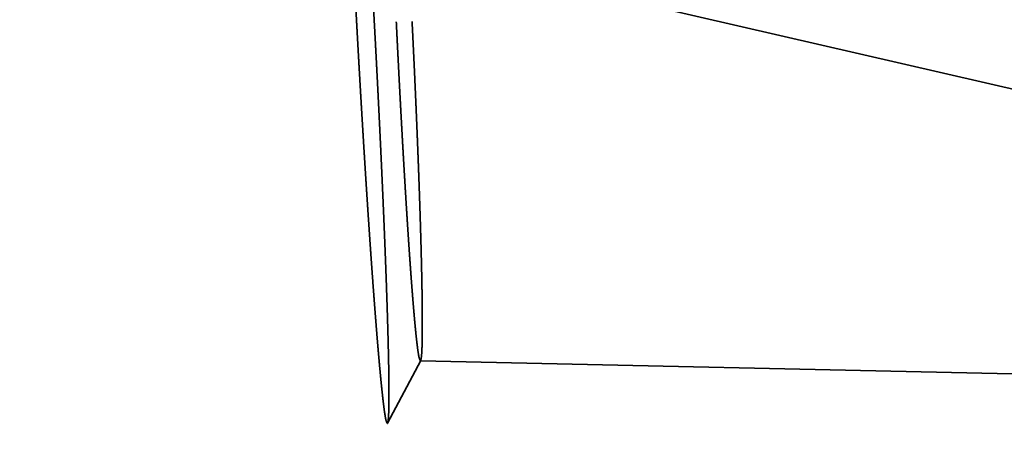
# Model space of a CAD drawing. Units: millimetres. Extents: x -94 to 134, y -59 to 79.
# Drawn here: x 78 to 81, y -1 to 0 of the extents above; entities that cross this region are included whole.
import ezdxf

# ---------------------------------------------------------------- set-up
doc = ezdxf.new("R2010")
doc.units = ezdxf.units.MM
doc.linetypes.add('DASHED2', pattern=[9.525, 6.35, -3.175])
for name, color, linetype, lineweight in [('1', 4, 'Continuous', 50), ('2', 7, 'Continuous', 25), ('3', 1, 'DASHED2', 35), ('sk2', 7, 'Continuous', 25)]:
    doc.layers.add(name, color=color, linetype=linetype, lineweight=lineweight)
doc.styles.add('simplex', font='txt.shx', dxfattribs={"height": 3.5})
doc.dimstyles.new('コピー - ISO-25', dxfattribs={"dimscale": 0, "dimtxt": 3.5, "dimasz": 3.5, "dimexe": 1.5, "dimexo": 0, "dimgap": 2.3, "dimtad": 1, "dimdec": 8, "dimdsep": 46, "dimtxsty": 'simplex', "dimcen": 0.09, "dimclrd": 256, "dimclre": 256, "dimclrt": 256, "dimadec": 0, "dimazin": 0, "dimtfac": 1, "dimtofl": 0, "dimtmove": 0, "dimatfit": 3, "dimfxl": 1, "dimtolj": 1, "dimlwd": -1, "dimlwe": -1, "dimarcsym": 0})

# ---------------------------------------------------------------- blocks, each defined once
blk = doc.blocks.new('*D58554')
at = {"layer": '2'}
for p, q in [((102.7985, 8.7169), (102.7985, 31.5)), ((103.963, -3.3706), (103.963, 31.5)), ((99.2985, 30), (54.4485, 30)), ((107.463, 30), (110.963, 30))]:
    blk.add_line(p, q, dxfattribs=at)
for points in [[(99.2985, 29.4167), (99.2985, 30.5833), (102.7985, 30)], [(107.463, 30.5833), (107.463, 29.4167), (103.963, 30)]]:
    blk.add_solid(points, dxfattribs=at)
at = {"layer": 'Defpoints', "color": 0}
for p in [(103.963, 30), (102.7985, 8.7169), (103.963, -3.3706)]:
    blk.add_point(p, dxfattribs=at)
at = {"layer": '2', "insert": (75.1235, 34.05), "char_height": 3.5, "attachment_point": 5, "line_spacing_factor": 1.071429, "style": 'simplex'}
blk.add_mtext('\\A1;1.164 [.0458"]', dxfattribs=at)
blk = doc.blocks.new('*D59565')
at = {"layer": '2'}
for p, q in [((27.111, 8.4315), (27.111, 41.5)), ((103.963, -3.3706), (103.963, 41.5)), ((30.611, 40), (100.463, 40))]:
    blk.add_line(p, q, dxfattribs=at)
for points in [[(30.611, 40.5833), (30.611, 39.4167), (27.111, 40)], [(100.463, 39.4167), (100.463, 40.5833), (103.963, 40)]]:
    blk.add_solid(points, dxfattribs=at)
at = {"layer": 'Defpoints', "color": 0}
for p in [(103.963, 40), (27.111, 8.4315), (103.963, -3.3706)]:
    blk.add_point(p, dxfattribs=at)
at = {"layer": '2', "insert": (65.537, 44.05), "char_height": 3.5, "attachment_point": 5, "line_spacing_factor": 1.071429, "style": 'simplex'}
blk.add_mtext('\\A1;76.85 [3.026"]', dxfattribs=at)
blk = doc.blocks.new('*D60576')
at = {"layer": '2'}
for p, q in [((0, 18.55), (0, 51.5)), ((103.963, -3.3706), (103.963, 51.5)), ((3.5, 50), (100.463, 50))]:
    blk.add_line(p, q, dxfattribs=at)
for points in [[(3.5, 50.5833), (3.5, 49.4167), (0, 50)], [(100.463, 49.4167), (100.463, 50.5833), (103.963, 50)]]:
    blk.add_solid(points, dxfattribs=at)
at = {"layer": 'Defpoints', "color": 0}
for p in [(103.963, 50), (0, 18.55), (103.963, -3.3706)]:
    blk.add_point(p, dxfattribs=at)
at = {"layer": '2', "insert": (51.9815, 54.05), "char_height": 3.5, "attachment_point": 5, "line_spacing_factor": 1.071429, "style": 'simplex'}
blk.add_mtext('\\A1;103.96 [4.093"]', dxfattribs=at)
blk = doc.blocks.new('*D61587')
at = {"layer": 'Defpoints', "color": 0}
for p in [(103.963, 60), (-57.15, 12.134), (103.963, -3.3706)]:
    blk.add_point(p, dxfattribs=at)
at = {"layer": 'sk2'}
for p, q in [((-57.15, 12.134), (-57.15, 61.5)), ((103.963, -3.3706), (103.963, 61.5)), ((-53.65, 60), (100.463, 60))]:
    blk.add_line(p, q, dxfattribs=at)
for points in [[(-53.65, 60.5833), (-53.65, 59.4167), (-57.15, 60)], [(100.463, 59.4167), (100.463, 60.5833), (103.963, 60)]]:
    blk.add_solid(points, dxfattribs=at)
at = {"layer": 'sk2', "insert": (23.4065, 64.05), "char_height": 3.5, "attachment_point": 5, "line_spacing_factor": 1.071429, "style": 'simplex'}
blk.add_mtext('\\A1;161.11 [6.343"]', dxfattribs=at)

msp = doc.modelspace()

# ---------------------------------------------------------------- linework, layer by layer
at = {"layer": '1'}
msp.add_open_spline([(28.42551473, 0.24763747), (28.67894702, 0.2434725), (29.18580246, 0.23407963), (29.94602954, 0.21680784), (30.70619652, 0.19635324), (31.46628571, 0.17271897), (32.22627966, 0.14590728), (32.9861609, 0.11592069), (33.74591193, 0.08276162), (34.5055153, 0.04643253), (35.26495351, 0.00693586), (36.0242091, -0.03572587), (36.78326551, -0.08155057), (37.54210907, -0.13053484), (38.3007294, -0.18267032), (39.05911819, -0.23794946), (39.81726735, -0.29636456), (40.57516863, -0.35790782), (41.33281247, -0.42257187), (42.09018816, -0.49034274), (42.84728365, -0.56120541), (43.60408643, -0.63514516), (44.36058406, -0.71214681), (45.11676437, -0.79219673), (45.87261675, -0.8752746), (46.6281323, -0.9613529), (47.38330243, -1.0504057), (48.13811863, -1.14240654), (48.89257245, -1.2373295), (49.64665603, -1.3351472), (50.40036403, -1.43581702), (51.1536914, -1.53929742), (51.90663319, -1.64554678), (52.65918459, -1.75452286), (53.41134105, -1.8661861), (54.16310152, -1.98047963), (54.91446687, -2.09734049), (55.66543805, -2.21670748), (56.41601619, -2.33851837), (57.16620248, -2.46271348), (57.91600083, -2.58922329), (58.66541969, -2.71795874), (59.4144677, -2.84883427), (60.16315372, -2.98176349), (60.9114868, -3.11666013), (61.65947694, -3.25343858), (62.40714092, -3.39198368), (63.15449682, -3.53217985), (63.90156288, -3.67391203), (64.64835761, -3.81706389), (65.39489933, -3.96152392), (66.1412124, -4.10715527), (66.88732535, -4.25380603), (67.63326649, -4.40132816), (68.37906446, -4.54957189), (69.12474749, -4.69839061), (69.87034661, -4.84762623), (70.61590016, -4.99708723), (71.3614459, -5.14658711), (72.10702184, -5.29593816), (72.85266591, -5.44495256), (73.59841508, -5.5934439), (74.3443141, -5.7411825), (75.09040741, -5.88793653), (75.8367391, -6.03347505), (76.58335344, -6.17756533), (77.3302917, -6.31998049), (78.07759918, -6.46045686), (78.82532163, -6.59871236), (79.57350276, -6.7344693), (80.32218662, -6.86744749), (81.0714132, -6.99737149), (81.82121942, -7.1239428), (82.57164039, -7.24682946), (83.322706, -7.36570506), (84.07444621, -7.48024091), (84.82688777, -7.59011045), (85.58004997, -7.69497765), (86.33394715, -7.79447202), (87.08858612, -7.88822623), (87.84397312, -7.97587157), (88.60010902, -8.05703948), (89.35697319, -8.1313577), (90.11452091, -8.1984429), (90.87268875, -8.25789592), (91.63140563, -8.30936959), (92.13755951, -8.33800453), (92.39069758, -8.35093171)], degree=3, knots=[0, 0, 0, 0, 0.7603995435, 1.5208221449, 2.2812634323, 3.0417191804, 3.8021851387, 4.5626570327, 5.3231305651, 6.0836014169, 6.8440652487, 7.6045177016, 8.3649544198, 9.1253738233, 9.8857798405, 10.6461769723, 11.4065696315, 12.1669621438, 12.9273582161, 13.6877581991, 14.4481610591, 15.2085655934, 15.9689704329, 16.7293740955, 17.4897761895, 18.2501773897, 19.010578135, 19.7709785673, 20.5313785352, 21.2917779452, 22.0521773662, 22.8125771016, 23.5729769997, 24.3333764606, 25.0937746315, 25.8541719559, 26.6145692514, 27.3749667194, 28.1353639507, 28.8957599653, 29.6561545656, 30.4165488899, 31.1769434755, 31.9373381182, 32.6977319029, 33.4581238657, 34.2185150156, 34.9789062708, 35.739297776, 36.4996889562, 37.2600787114, 38.0204672721, 38.7808556393, 39.541244226, 40.301632914, 41.0620211502, 41.8224085981, 42.5827956776, 43.3431827467, 44.1035701338, 44.8639582817, 45.6243475311, 46.384736991, 47.1451259882, 47.9055147819, 48.6659047828, 49.4262983321, 50.1866941989, 50.9470898626, 51.7074852563, 52.4678831422, 53.2282891649, 53.988703101, 54.7491171833, 55.5095277299, 56.2699363236, 57.0303501887, 57.7907741228, 58.551201699, 59.3116319711, 60.0720723518, 60.8325391408, 61.5930422611, 62.3535519334, 63.1140394743, 63.8744877171, 64.6348915365, 64.6348915365, 64.6348915365, 64.6348915365], dxfattribs=at)
at = {"layer": '3'}
for p, q in [((79.009686, 0.188676), (102.879267, -5.315282)), ((79.134442, -1.104615), (79.031796, -1.298761)), ((79.133409, -1.105544), (88.069355, -1.304634)), ((12.704324, -4.904899), (79.030845, -1.299644))]:
    msp.add_line(p, q, dxfattribs=at)
for points, knots in [([(78.89515496, 1.1966709), (78.89378587, 1.19282123), (78.89156445, 1.18477543), (78.89116063, 1.17229838), (78.89052158, 1.15980084), (78.89022122, 1.14728747), (78.89001019, 1.13477663), (78.88989693, 1.12226431), (78.88985144, 1.10975095), (78.88986211, 1.09723798), (78.88991681, 1.08472523), (78.89001146, 1.07221246), (78.89014061, 1.05969984), (78.89029909, 1.04718754), (78.89048201, 1.03467565), (78.89068772, 1.02216422), (78.89091435, 1.00965321), (78.89116008, 0.99714259), (78.89142307, 0.98463232), (78.89170155, 0.97212238), (78.89199468, 0.95961276), (78.89230158, 0.94710345), (78.89262139, 0.93459445), (78.89295324, 0.92208576), (78.89329625, 0.90957738), (78.89364963, 0.8970693), (78.89401298, 0.8845615), (78.89438586, 0.872054), (78.89476785, 0.85954677), (78.89515849, 0.84703981), (78.89555738, 0.83453311), (78.89596404, 0.82202666), (78.89637817, 0.80952046), (78.89679955, 0.7970145), (78.89722793, 0.78450877), (78.89766305, 0.77200328), (78.89810469, 0.75949802), (78.89855259, 0.74699297), (78.89900651, 0.73448815), (78.89946623, 0.72198354), (78.89993162, 0.70947914), (78.90040253, 0.69697495), (78.90087883, 0.68447096), (78.90136036, 0.67196717), (78.90184698, 0.65946358), (78.90233854, 0.64696018), (78.9028349, 0.63445697), (78.90333593, 0.62195395), (78.90384156, 0.60945112), (78.9043517, 0.59694846), (78.90486625, 0.58444599), (78.90538512, 0.5719437), (78.90590823, 0.55944158), (78.90643549, 0.54693964), (78.90696681, 0.53443787), (78.90750209, 0.52193627), (78.90804129, 0.50943484), (78.90858434, 0.49693357), (78.90913117, 0.48443247), (78.90968173, 0.47193154), (78.91023595, 0.45943076), (78.91079378, 0.44693015), (78.91135515, 0.43442969), (78.91191999, 0.42192939), (78.91248827, 0.40942924), (78.91305994, 0.39692925), (78.91363497, 0.38442941), (78.91421334, 0.37192973), (78.91479502, 0.3594302), (78.91537997, 0.34693082), (78.91596817, 0.33443159), (78.91655957, 0.32193251), (78.91715417, 0.30943358), (78.91775191, 0.29693481), (78.91835278, 0.28443618), (78.91895674, 0.2719377), (78.91956377, 0.25943936), (78.92017382, 0.24694118), (78.92078688, 0.23444314), (78.92140291, 0.22194524), (78.92202188, 0.20944749), (78.92264376, 0.19694989), (78.92326852, 0.18445243), (78.92389613, 0.17195511), (78.92452661, 0.15945794), (78.92515992, 0.14696091), (78.92579608, 0.13446402), (78.92643506, 0.12196728), (78.92707687, 0.10947069), (78.92772149, 0.09697424), (78.92836892, 0.08447794), (78.92901915, 0.07198178), (78.92967217, 0.05948577), (78.93032797, 0.04698991), (78.93098655, 0.03449419), (78.9316479, 0.02199862), (78.93231201, 0.0095032), (78.93297888, -0.00299207), (78.93364845, -0.0154872), (78.93432095, -0.02798217), (78.93499546, -0.04047711), (78.93544876, -0.04880689), (78.93567515, -0.05297183)], [0, 0, 0, 0, 0.0122576315, 0.0248037824, 0.0373160202, 0.0498327503, 0.0623422494, 0.0748567484, 0.0873700944, 0.0998826591, 0.1123955089, 0.1249086601, 0.1374219889, 0.1499353286, 0.1624485402, 0.174961646, 0.1874746903, 0.1999877083, 0.2125007267, 0.2250137621, 0.2375268173, 0.2500398904, 0.2625529764, 0.2750660675, 0.2875791538, 0.3000922285, 0.3126052946, 0.3251183556, 0.3376314141, 0.3501444717, 0.3626575289, 0.3751705857, 0.3876836426, 0.4001967003, 0.4127097591, 0.4252228192, 0.43773588, 0.4502489407, 0.4627620003, 0.4752750582, 0.4877881151, 0.5003011715, 0.5128142278, 0.5253272842, 0.5378403407, 0.5503533971, 0.5628664531, 0.5753795086, 0.587892564, 0.6004056193, 0.6129186747, 0.6254317302, 0.6379447858, 0.6504578412, 0.6629708961, 0.6754839505, 0.6879970044, 0.7005100583, 0.7130231122, 0.7255361664, 0.738049221, 0.750562276, 0.7630753314, 0.7755883871, 0.7881014432, 0.8006144997, 0.8131275569, 0.8256406148, 0.8381536736, 0.8506667332, 0.8631797938, 0.8756928554, 0.8882059179, 0.9007189814, 0.9132320457, 0.9257451108, 0.9382581767, 0.9507712432, 0.9632843101, 0.9757973774, 0.9883104448, 1.0008235121, 1.0133365791, 1.0258496456, 1.0383627117, 1.0508757774, 1.0633888426, 1.0759019072, 1.0884149714, 1.1009280349, 1.1134410978, 1.12595416, 1.1384672215, 1.1509802822, 1.1634933421, 1.176006401, 1.1885194589, 1.2010325158, 1.2135455715, 1.2260586259, 1.238571679, 1.251084951, 1.251084951, 1.251084951, 1.251084951]), ([(78.99032485, -0.05000129), (78.99007356, -0.04537827), (78.98957131, -0.03613229), (78.98881185, -0.02226366), (78.98804976, -0.00839524), (78.9872841, 0.005473), (78.9865151, 0.01934104), (78.9857427, 0.0332089), (78.98496689, 0.04707658), (78.98418766, 0.06094406), (78.983405, 0.07481134), (78.9826189, 0.08867844), (78.98182935, 0.10254534), (78.98103633, 0.11641204), (78.98023984, 0.13027854), (78.97943987, 0.14414484), (78.9786364, 0.15801094), (78.97782942, 0.17187683), (78.97701892, 0.18574252), (78.9762049, 0.19960801), (78.97538731, 0.21347328), (78.97456613, 0.22733834), (78.9737413, 0.24120318), (78.97291281, 0.25506781), (78.9720806, 0.26893221), (78.97124464, 0.28279638), (78.9704049, 0.29666033), (78.96956133, 0.31052404), (78.96871391, 0.32438752), (78.96786258, 0.33825076), (78.96700732, 0.35211376), (78.96614809, 0.36597652), (78.96528485, 0.37983902), (78.96441756, 0.39370128), (78.96354619, 0.40756328), (78.9626707, 0.42142502), (78.96179104, 0.4352865), (78.96090711, 0.44914771), (78.96001881, 0.46300865), (78.95912604, 0.47686929), (78.95822872, 0.49072964), (78.95732674, 0.50458969), (78.95642002, 0.51844943), (78.95550845, 0.53230884), (78.95459194, 0.54616793), (78.9536704, 0.56002669), (78.95274373, 0.5738851), (78.95181183, 0.58774315), (78.95087461, 0.60160085), (78.94993198, 0.61545818), (78.94898383, 0.62931513), (78.94803008, 0.6431717), (78.94707052, 0.65702787), (78.94610497, 0.67088362), (78.94513322, 0.68473893), (78.94415508, 0.6985938), (78.94317036, 0.71244819), (78.94217886, 0.72630211), (78.94118038, 0.74015553), (78.94017464, 0.75400842), (78.93916132, 0.76786076), (78.93814014, 0.78171252), (78.93711079, 0.79556368), (78.93607297, 0.8094142), (78.93502641, 0.82326408), (78.93397068, 0.83711325), (78.93290523, 0.85096169), (78.93182954, 0.86480933), (78.93074307, 0.87865612), (78.92964529, 0.89250203), (78.9285357, 0.90634699), (78.92741349, 0.92019094), (78.92627764, 0.93403378), (78.92512718, 0.94787541), (78.92396111, 0.96171575), (78.92277852, 0.97555471), (78.92157808, 0.98939213), (78.92035753, 1.00322779), (78.91911475, 1.01706146), (78.91784753, 1.03089288), (78.916554, 1.04472186), (78.91523002, 1.05854797), (78.91387073, 1.07237072), (78.91247109, 1.08618957), (78.91102742, 1.10000401), (78.90952457, 1.11381203), (78.90794732, 1.12761172), (78.90627291, 1.14139954), (78.90449984, 1.15517677), (78.90244283, 1.1689101), (78.90039013, 1.18265178), (78.89772577, 1.19154142), (78.89619586, 1.19589558)], [0, 0, 0, 0, 0.0138895099, 0.0277788574, 0.0416682068, 0.0555575579, 0.0694469105, 0.0833362643, 0.0972256193, 0.1111149752, 0.1250043318, 0.1388936891, 0.1527830468, 0.1666724048, 0.180561763, 0.1944511212, 0.2083404794, 0.2222298374, 0.2361191951, 0.2500085524, 0.2638979093, 0.2777872657, 0.2916766217, 0.3055659772, 0.3194553323, 0.333344687, 0.3472340416, 0.3611233961, 0.3750127507, 0.3889021056, 0.4027914611, 0.4166808174, 0.4305701748, 0.4444595336, 0.4583488943, 0.4722382572, 0.4861276223, 0.5000169888, 0.5139063559, 0.5277957231, 0.5416850897, 0.5555744553, 0.5694638195, 0.583353182, 0.5972425428, 0.6111319017, 0.6250212587, 0.638910614, 0.6527999679, 0.6666893207, 0.6805786729, 0.6944680248, 0.7083573762, 0.7222467268, 0.7361360765, 0.7500254256, 0.7639147746, 0.7778041243, 0.7916934754, 0.8055828272, 0.8194721791, 0.833361531, 0.8472508834, 0.8611402371, 0.8750295936, 0.8889189519, 0.9028083099, 0.916697666, 0.9305870202, 0.9444763734, 0.9583657278, 0.9722550833, 0.9861444397, 1.0000337994, 1.013923168, 1.0278125544, 1.0417019551, 1.0555913483, 1.0694807193, 1.0833700637, 1.0972593884, 1.1111487146, 1.1250380924, 1.1389276085, 1.1528173295, 1.1667069689, 1.1805962522, 1.1944852662, 1.2083754352, 1.222262902, 1.2361581029, 1.2500034714, 1.2500034714, 1.2500034714, 1.2500034714]), ([(78.93567515, -0.05297183), (78.93590154, -0.05713678), (78.9363538, -0.06546662), (78.93703761, -0.07796104), (78.93772343, -0.09045529), (78.93841218, -0.10294938), (78.93910362, -0.11544331), (78.93979783, -0.1279371), (78.9404948, -0.14043073), (78.94119453, -0.15292421), (78.94189705, -0.16541754), (78.94260234, -0.17791071), (78.94331043, -0.19040372), (78.94402131, -0.20289657), (78.94473501, -0.21538927), (78.94545151, -0.2278818), (78.94617084, -0.24037417), (78.946893, -0.25286638), (78.94761799, -0.26535843), (78.94834583, -0.27785031), (78.94907652, -0.29034202), (78.94981007, -0.30283357), (78.95054649, -0.31532495), (78.95128582, -0.32781615), (78.9520281, -0.34030719), (78.95277334, -0.35279804), (78.95352158, -0.36528872), (78.95427286, -0.37777921), (78.95502719, -0.39026952), (78.95578461, -0.40275964), (78.95654516, -0.41524957), (78.95730885, -0.4277393), (78.95807573, -0.44022884), (78.95884581, -0.45271818), (78.95961914, -0.46520732), (78.96039574, -0.47769626), (78.96117565, -0.49018499), (78.96195888, -0.50267351), (78.96274548, -0.51516182), (78.96353547, -0.52764991), (78.96432889, -0.54013779), (78.96512577, -0.55262545), (78.9659262, -0.56511287), (78.96673023, -0.57760007), (78.96753792, -0.59008703), (78.96834932, -0.60257375), (78.96916452, -0.61506022), (78.96998355, -0.62754644), (78.97080649, -0.64003241), (78.9716334, -0.65251811), (78.97246436, -0.66500354), (78.97329946, -0.6774887), (78.97413879, -0.68997358), (78.97498244, -0.70245816), (78.9758305, -0.71494244), (78.97668306, -0.72742642), (78.9775402, -0.73991009), (78.97840202, -0.75239343), (78.97926862, -0.76487644), (78.98014016, -0.77735911), (78.98101678, -0.78984142), (78.98189862, -0.80232337), (78.98278584, -0.81480493), (78.98367857, -0.8272861), (78.98457695, -0.83976687), (78.98548114, -0.85224722), (78.98639132, -0.86472713), (78.98730776, -0.87720659), (78.98823069, -0.88968557), (78.98916036, -0.90216404), (78.99009701, -0.914642), (78.99104089, -0.9271194), (78.99199222, -0.93959625), (78.99295132, -0.95207249), (78.99391863, -0.96454811), (78.99489458, -0.97702305), (78.99587961, -0.98949728), (78.99687414, -1.00197077), (78.99787862, -1.01444346), (78.99889345, -1.02691533), (78.99991939, -1.03938629), (79.00095734, -1.05185625), (79.00200816, -1.06432512), (79.0030727, -1.07679281), (79.00415184, -1.08925923), (79.00524641, -1.1017243), (79.00635818, -1.11418784), (79.00748898, -1.1266497), (79.00864062, -1.13910972), (79.00981497, -1.15156772), (79.01101365, -1.16402348), (79.01224153, -1.17647637), (79.01350373, -1.18892568), (79.01480564, -1.20137064), (79.01615133, -1.21381105), (79.0175529, -1.22624574), (79.01902173, -1.23867207), (79.0205876, -1.25108632), (79.02224254, -1.26349341), (79.02423246, -1.27584805), (79.02598631, -1.28820782), (79.02906674, -1.29596543), (79.03084504, -1.29964402)], [0, 0, 0, 0, 0.012513272, 0.0250263251, 0.0375393795, 0.0500524352, 0.062565492, 0.0750785499, 0.0875916089, 0.1001046687, 0.1126177294, 0.1251307909, 0.1376438531, 0.150156916, 0.1626699795, 0.1751830437, 0.1876961083, 0.2002091735, 0.2127222391, 0.2252353053, 0.2377483718, 0.2502614388, 0.2627745061, 0.2752875735, 0.2878006407, 0.3003137077, 0.3128267741, 0.32533984, 0.3378529052, 0.3503659695, 0.362879033, 0.3753920955, 0.387905157, 0.4004182176, 0.4129312773, 0.425444336, 0.4379573939, 0.4504704511, 0.4629835077, 0.4754965638, 0.4880096195, 0.5005226749, 0.5130357299, 0.5255487845, 0.5380618387, 0.5505748926, 0.5630879465, 0.5756010004, 0.5881140548, 0.6006271097, 0.6131401651, 0.6256532207, 0.6381662762, 0.6506793316, 0.6631923869, 0.6757054422, 0.6882184977, 0.7007315537, 0.7132446101, 0.7257576666, 0.7382707231, 0.7507837794, 0.7632968358, 0.7758098927, 0.7883229506, 0.8008360101, 0.8133490709, 0.8258621317, 0.8383751917, 0.8508882506, 0.8634013082, 0.8759143651, 0.8884274219, 0.9009404792, 0.9134535367, 0.9259665952, 0.9384796563, 0.9509927224, 0.963505797, 0.9760188833, 0.9885319745, 1.0010450604, 1.0135581335, 1.0260711888, 1.0385842242, 1.0510972426, 1.0636102606, 1.0761233049, 1.0886364107, 1.1011496223, 1.113662962, 1.1261762908, 1.138689442, 1.1512022917, 1.1637148564, 1.1762282024, 1.1887427015, 1.2012522005, 1.2137689306, 1.2262811684, 1.2388273194, 1.2510849509, 1.2510849509, 1.2510849509, 1.2510849509]), ([(79.03179576, -1.29876044), (79.0328447, -1.2942661), (79.03452981, -1.28514004), (79.03508092, -1.27125684), (79.03563722, -1.25738145), (79.03590651, -1.2434932), (79.03607656, -1.22960513), (79.03614874, -1.21571578), (79.03614606, -1.20182622), (79.03608385, -1.18793669), (79.03597738, -1.17404754), (79.03583039, -1.1601589), (79.03564793, -1.14627074), (79.03543489, -1.13238303), (79.03519543, -1.11849574), (79.03493142, -1.10460888), (79.03464511, -1.09072243), (79.03433861, -1.07683642), (79.0340142, -1.06295082), (79.03367322, -1.04906563), (79.03331657, -1.03518084), (79.03294528, -1.02129645), (79.0325603, -1.00741243), (79.03216267, -0.99352876), (79.0317532, -0.97964545), (79.03133238, -0.96576247), (79.03090076, -0.95187982), (79.03045887, -0.93799749), (79.03000724, -0.92411548), (79.02954642, -0.91023376), (79.02907684, -0.89635235), (79.02859877, -0.88247123), (79.02811251, -0.86859039), (79.02761838, -0.85470983), (79.02711665, -0.84082954), (79.02660764, -0.82694952), (79.02609164, -0.81306976), (79.02556886, -0.79919025), (79.02503947, -0.78531099), (79.02450369, -0.77143198), (79.02396171, -0.75755321), (79.02341371, -0.74367467), (79.02285991, -0.72979636), (79.02230048, -0.71591828), (79.02173554, -0.70204042), (79.02116517, -0.68816278), (79.02058947, -0.67428536), (79.02000855, -0.66040816), (79.01942248, -0.64653117), (79.01883137, -0.63265439), (79.01823532, -0.61877783), (79.01763442, -0.60490147), (79.01702876, -0.59102531), (79.01641844, -0.57714936), (79.01580356, -0.56327361), (79.01518422, -0.54939806), (79.0145605, -0.5355227), (79.0139325, -0.52164754), (79.01330033, -0.50777258), (79.01266404, -0.4938978), (79.01202366, -0.48002321), (79.01137922, -0.46614881), (79.01073078, -0.4522746), (79.01007836, -0.43840057), (79.009422, -0.42452673), (79.00876175, -0.41065308), (79.00809763, -0.39677961), (79.00742968, -0.38290633), (79.00675795, -0.36903323), (79.00608246, -0.35516031), (79.00540326, -0.34128757), (79.00472038, -0.32741501), (79.00403387, -0.31354263), (79.00334375, -0.29967043), (79.00265007, -0.2857984), (79.00195286, -0.27192656), (79.00125213, -0.25805488), (79.0005479, -0.24418339), (78.99984016, -0.23031208), (78.99912894, -0.21644094), (78.99841424, -0.20256998), (78.99769608, -0.1886992), (78.99697446, -0.1748286), (78.99624941, -0.16095818), (78.99552092, -0.14708795), (78.99478902, -0.13321789), (78.9940537, -0.11934801), (78.99331498, -0.10547832), (78.99257293, -0.0916088), (78.9918273, -0.07773948), (78.99107904, -0.06387025), (78.99057614, -0.0546243), (78.99032485, -0.05000129)], [0, 0, 0, 0, 0.0138453684, 0.0277405693, 0.0416280362, 0.0555182052, 0.0694072191, 0.0832965024, 0.0971861418, 0.1110758628, 0.124965379, 0.1388547567, 0.1527440829, 0.1666334075, 0.1805227519, 0.1944121229, 0.2083015162, 0.2221909169, 0.2360803033, 0.2499696719, 0.2638590316, 0.277748388, 0.2916377435, 0.3055270979, 0.3194164512, 0.3333058053, 0.3471951615, 0.3610845194, 0.3749738778, 0.3888632343, 0.402752588, 0.4166419403, 0.4305312922, 0.4444206441, 0.4583099959, 0.472199347, 0.4860886967, 0.4999780458, 0.5138673949, 0.5277567446, 0.5416460951, 0.5555354465, 0.5694247985, 0.5833141507, 0.5972035035, 0.6110928573, 0.6249822127, 0.6388715697, 0.6527609286, 0.6666502893, 0.6805396519, 0.6944290161, 0.7083183817, 0.7222077483, 0.7360971155, 0.7499864826, 0.7638758491, 0.7777652141, 0.791654577, 0.8055439377, 0.8194332966, 0.833322654, 0.8472120103, 0.8611013658, 0.8749907207, 0.8888800753, 0.9027694298, 0.9166587843, 0.9305481391, 0.9444374942, 0.9583268497, 0.9722162056, 0.986105562, 0.9999949189, 1.0138842763, 1.027773634, 1.0416629919, 1.0555523501, 1.0694417083, 1.0833310665, 1.0972204245, 1.1111097822, 1.1249991395, 1.1388884961, 1.152777852, 1.166667207, 1.1805565609, 1.1944459134, 1.2083352645, 1.2222246139, 1.2361139615, 1.2500034714, 1.2500034714, 1.2500034714, 1.2500034714]), ([(79.13341039, -1.10554381), (79.13184321, -1.10248012), (79.1291282, -1.09598286), (79.12762918, -1.08556649), (79.12593602, -1.0751588), (79.12454552, -1.06470211), (79.12323924, -1.05423827), (79.12202258, -1.04376338), (79.12086809, -1.0332811), (79.11976535, -1.02279353), (79.11870301, -1.01230189), (79.11767725, -1.00180643), (79.11668317, -0.99130781), (79.11571615, -0.98080663), (79.11477157, -0.97030348), (79.11384782, -0.95979854), (79.11294323, -0.949292), (79.11205612, -0.93878399), (79.11118484, -0.92827465), (79.11032772, -0.91776415), (79.10948393, -0.90725256), (79.1086527, -0.89673995), (79.10783323, -0.88622641), (79.10702473, -0.87571202), (79.10622638, -0.86519686), (79.10543745, -0.85468099), (79.10465754, -0.84416446), (79.10388626, -0.83364729), (79.10312321, -0.82312953), (79.10236798, -0.8126112), (79.10162018, -0.80209235), (79.10087939, -0.791573), (79.10014531, -0.78105317), (79.09941773, -0.7705329), (79.09869642, -0.76001219), (79.09798114, -0.74949107), (79.09727168, -0.73896956), (79.09656782, -0.72844767), (79.09586931, -0.71792543), (79.09517595, -0.70740284), (79.09448763, -0.69687993), (79.09380419, -0.6863567), (79.09312551, -0.67583316), (79.09245145, -0.66530932), (79.09178187, -0.6547852), (79.09111664, -0.6442608), (79.09045563, -0.63373614), (79.0897987, -0.62321122), (79.08914579, -0.61268605), (79.08849682, -0.60216063), (79.08785168, -0.59163499), (79.08721031, -0.58110911), (79.08657262, -0.57058301), (79.08593851, -0.56005669), (79.08530792, -0.54953016), (79.08468075, -0.53900343), (79.08405695, -0.52847649), (79.08343645, -0.51794937), (79.0828192, -0.50742205), (79.08220514, -0.49689454), (79.08159421, -0.48636685), (79.08098635, -0.47583899), (79.08038151, -0.46531095), (79.07977962, -0.45478274), (79.07918063, -0.44425436), (79.0785845, -0.43372582), (79.07799122, -0.42319712), (79.07740075, -0.41266827), (79.07681306, -0.40213925), (79.07622811, -0.39161009), (79.07564589, -0.38108077), (79.07506635, -0.3705513), (79.07448947, -0.36002168), (79.07391522, -0.34949192), (79.07334357, -0.33896202), (79.07277448, -0.32843198), (79.07220793, -0.3179018), (79.07164389, -0.30737149), (79.07108233, -0.29684104), (79.07052321, -0.28631046), (79.06996651, -0.27577976), (79.06941219, -0.26524893), (79.06886023, -0.25471797), (79.0683106, -0.2441869), (79.0677633, -0.2336557), (79.06721831, -0.22312439), (79.06667563, -0.21259295), (79.06613525, -0.2020614), (79.06559715, -0.19152973), (79.06506133, -0.18099795), (79.06452777, -0.17046605), (79.06399647, -0.15993404), (79.06346742, -0.14940191), (79.06294061, -0.13886967), (79.06241603, -0.12833733), (79.06189367, -0.11780487), (79.06137351, -0.1072723), (79.06085557, -0.09673963), (79.06033977, -0.08620685), (79.05982634, -0.07567396), (79.05931435, -0.06514092), (79.05897627, -0.05811871), (79.05880688, -0.05460758)], [0, 0, 0, 0, 0.0103237764, 0.0208985471, 0.0314410155, 0.0419898456, 0.0525326234, 0.063078957, 0.0736246389, 0.0841697174, 0.0947149679, 0.105260438, 0.1158060494, 0.1263516806, 0.136897215, 0.147442665, 0.1579880669, 0.1685334482, 0.1790788279, 0.189624217, 0.2001696193, 0.2107150349, 0.2212604608, 0.2318058915, 0.2423513191, 0.2528967369, 0.2634421475, 0.2739875539, 0.2845329584, 0.2950783623, 0.3056237659, 0.3161691688, 0.3267145711, 0.3372599738, 0.3478053773, 0.3583507818, 0.368896187, 0.3794415922, 0.3899869965, 0.4005323992, 0.4110778009, 0.4216232022, 0.4321686034, 0.4427140047, 0.4532594061, 0.4638048075, 0.4743502084, 0.4848956088, 0.495441009, 0.5059864091, 0.5165318093, 0.5270772096, 0.5376226099, 0.5481680101, 0.55871341, 0.5692588093, 0.5798042082, 0.590349607, 0.6008950058, 0.6114404048, 0.6219858042, 0.6325312038, 0.6430766038, 0.6536220039, 0.6641674043, 0.674712805, 0.6852582062, 0.695803608, 0.7063490105, 0.7168944137, 0.7274398177, 0.7379852226, 0.7485306283, 0.7590760348, 0.769621442, 0.78016685, 0.7907122585, 0.8012576676, 0.811803077, 0.8223484866, 0.8328938962, 0.8434393057, 0.8539847148, 0.8645301233, 0.8750755314, 0.885620939, 0.8961663462, 0.9067117529, 0.9172571591, 0.9278025648, 0.93834797, 0.9488933747, 0.9594387789, 0.9699841824, 0.9805295853, 0.9910749875, 1.001620389, 1.0121657897, 1.0227111895, 1.0332565884, 1.0438019862, 1.0543476184, 1.0543476184, 1.0543476184, 1.0543476184]), ([(79.1077458, -0.05372496), (79.10793969, -0.05761589), (79.10832779, -0.06539766), (79.10890382, -0.07707059), (79.10947719, -0.0887436), (79.11004697, -0.10041678), (79.1106134, -0.11209013), (79.11117638, -0.12376365), (79.11173593, -0.13543733), (79.11229204, -0.14711118), (79.11284468, -0.1587852), (79.11339384, -0.17045938), (79.11393952, -0.18213372), (79.11448169, -0.19380823), (79.11502036, -0.2054829), (79.11555549, -0.21715773), (79.11608709, -0.22883272), (79.11661514, -0.24050788), (79.11713962, -0.25218319), (79.11766052, -0.26385867), (79.11817781, -0.2755343), (79.11869146, -0.2872101), (79.11920141, -0.29888605), (79.11970765, -0.31056217), (79.12021013, -0.32223845), (79.12070881, -0.33391489), (79.12120367, -0.3455915), (79.12169465, -0.35726827), (79.12218173, -0.3689452), (79.12266487, -0.3806223), (79.12314404, -0.39229956), (79.12361919, -0.40397698), (79.12409029, -0.41565457), (79.1245573, -0.42733233), (79.12502019, -0.43901025), (79.12547892, -0.45068834), (79.12593344, -0.4623666), (79.12638365, -0.47404502), (79.12682945, -0.48572362), (79.12727077, -0.49740238), (79.12770752, -0.50908132), (79.12813959, -0.52076043), (79.1285669, -0.53243971), (79.12898937, -0.54411916), (79.1294069, -0.5557988), (79.1298194, -0.56747861), (79.13022678, -0.57915859), (79.13062895, -0.59083876), (79.13102583, -0.6025191), (79.13141732, -0.61419963), (79.13180333, -0.62588033), (79.13218377, -0.63756122), (79.13255843, -0.6492423), (79.13292716, -0.66092356), (79.13328976, -0.67260501), (79.13364605, -0.68428666), (79.13399585, -0.6959685), (79.13433898, -0.70765055), (79.13467526, -0.71933279), (79.13500439, -0.73101524), (79.1353261, -0.74269789), (79.13564011, -0.75438075), (79.13594616, -0.76606383), (79.13624396, -0.77774712), (79.13653326, -0.78943063), (79.13681363, -0.80111435), (79.13708456, -0.8127983), (79.13734558, -0.82448247), (79.13759619, -0.83616687), (79.1378359, -0.8478515), (79.13806426, -0.85953635), (79.13828045, -0.87122144), (79.13848355, -0.88290677), (79.13867268, -0.89459234), (79.1388469, -0.90627814), (79.13900542, -0.91796419), (79.13914685, -0.92965045), (79.13926914, -0.94133693), (79.13937038, -0.9530236), (79.13944857, -0.96471043), (79.13950195, -0.97639739), (79.13952647, -0.98808447), (79.13951779, -0.99977163), (79.13947149, -1.01145881), (79.13938373, -1.02314585), (79.13924001, -1.03483223), (79.13902716, -1.04651757), (79.13872508, -1.05820054), (79.1383279, -1.06988233), (79.13767583, -1.0815483), (79.13700002, -1.09322121), (79.13540944, -1.10086842), (79.13443536, -1.10462819)], [0, 0, 0, 0, 0.0116872526, 0.0233743299, 0.0350614095, 0.0467484911, 0.0584355745, 0.0701226594, 0.0818097457, 0.093496833, 0.1051839212, 0.1168710102, 0.1285580996, 0.1402451894, 0.1519322794, 0.1636193695, 0.1753064595, 0.1869935493, 0.1986806388, 0.2103677278, 0.2220548164, 0.2337419044, 0.2454289919, 0.2571160789, 0.2688031654, 0.2804902515, 0.2921773373, 0.3038644231, 0.315551509, 0.3272385953, 0.3389256822, 0.35061277, 0.3622998591, 0.3739869499, 0.3856740428, 0.3973611383, 0.4090482361, 0.4207353354, 0.4324224355, 0.4441095354, 0.4557966347, 0.4674837328, 0.4791708293, 0.4908579239, 0.5025450164, 0.5142321067, 0.525919195, 0.5376062812, 0.5492933658, 0.5609804491, 0.5726675317, 0.5843546138, 0.5960416951, 0.6077287754, 0.6194158547, 0.6311029335, 0.6427900123, 0.6544770921, 0.6661641734, 0.6778512553, 0.6895383373, 0.7012254193, 0.7129125017, 0.7245995856, 0.7362866723, 0.7479737605, 0.759660848, 0.7713479337, 0.7830350178, 0.7947221018, 0.8064091879, 0.8180962752, 0.829783363, 0.8414704537, 0.853157553, 0.864844669, 0.8765317953, 0.8882189128, 0.8999060109, 0.9115930895, 0.9232801581, 0.9349672321, 0.9466543528, 0.9583415984, 0.9700290064, 0.9817163118, 0.9934033309, 1.0050902099, 1.0167779244, 1.0284635038, 1.0401545517, 1.0518062571, 1.0518062571, 1.0518062571, 1.0518062571]), ([(79.13443536, -1.10462819), (79.13442437, -1.10464903), (79.13440237, -1.10469035), (79.13436847, -1.10475155), (79.13433368, -1.10481188), (79.13429751, -1.10487159), (79.13425952, -1.1049309), (79.13421932, -1.10498993), (79.13417659, -1.10504875), (79.13413118, -1.10510717), (79.13408308, -1.10516471), (79.13403238, -1.10522071), (79.13397922, -1.10527449), (79.13392373, -1.10532538), (79.133866, -1.10537269), (79.13380618, -1.10541575), (79.13374435, -1.10545387), (79.13368064, -1.10548635), (79.13361513, -1.10551254), (79.13354794, -1.10553158), (79.13347949, -1.10554314), (79.13343333, -1.10554427), (79.13341039, -1.10554381)], [0, 0, 0, 0, 0.0000706667057, 0.000140439872, 0.0002098767558, 0.0002795677078, 0.0003498673438, 0.000421148005, 0.0004937983211, 0.0005679287204, 0.0006430788772, 0.0007187489851, 0.0007944787132, 0.0008698574558, 0.000944537381, 0.0010182499567, 0.0010908265622, 0.0011622234649, 0.0012325506717, 0.001302103086, 0.0013713953525, 0.001440212124, 0.001440212124, 0.001440212124, 0.001440212124]), ([(79.03084504, -1.29964402), (79.03086697, -1.29964271), (79.03091123, -1.29963831), (79.03097642, -1.29962305), (79.03104023, -1.29960169), (79.0311018, -1.29957495), (79.03116087, -1.2995437), (79.03121732, -1.29950832), (79.03127124, -1.29946916), (79.03132275, -1.29942653), (79.03137198, -1.29938077), (79.03141902, -1.2993322), (79.03146401, -1.29928113), (79.03150705, -1.29922788), (79.03154827, -1.29917277), (79.03158777, -1.29911612), (79.03162568, -1.29905824), (79.0316621, -1.29899946), (79.03169715, -1.2989401), (79.031731, -1.29888035), (79.03176386, -1.2988205), (79.03178522, -1.29878043), (79.03179576, -1.29876044)], [0, 0, 0, 0, 0.0000659153641, 0.000133087761, 0.0002004065611, 0.000267541806, 0.0003342272934, 0.0004007076677, 0.0004672415457, 0.0005340193617, 0.0006011681486, 0.0006687570076, 0.0007368032011, 0.0008052784248, 0.0008741148808, 0.0009432109253, 0.001012436177, 0.0010816360649, 0.0011506358438, 0.0012192441747, 0.0012876596039, 0.0013554583815, 0.0013554583815, 0.0013554583815, 0.0013554583815])]:
    msp.add_open_spline(points, degree=3, knots=knots, dxfattribs=at)

# ---------------------------------------------------------------- dimensions: what is measured, and where the dimension line sits
at = {"layer": '2'}
for base, p1, picture, middle in [((103.963, 50), (0, 18.549999), '*D60576', (51.9815, 54.05)), ((103.963, 40), (27.111, 8.431499), '*D59565', (65.537, 44.05))]:
    dim = msp.add_linear_dim(base=base, p1=p1, p2=(103.963, -3.370632), dimstyle='コピー - ISO-25', override={"dimscale": 1, "dimdec": 2}, dxfattribs=at)
    dim.commit()
    dim.dimension.update_dxf_attribs({"geometry": picture, "text_midpoint": middle})
dim = msp.add_linear_dim(base=(103.963, 30), p1=(102.798509, 8.716867), p2=(103.963, -3.370628), dimstyle='コピー - ISO-25', override={"dimscale": 1, "dimdec": 3}, dxfattribs=at)
dim.commit()
dim.dimension.update_dxf_attribs({"geometry": '*D58554', "text_midpoint": (75.123509, 30), "dimtype": 160})
at = {"layer": 'sk2'}
dim = msp.add_linear_dim(base=(103.963, 60), p1=(-57.15, 12.133972), p2=(103.963, -3.370636), dimstyle='コピー - ISO-25', override={"dimscale": 1, "dimdec": 2}, dxfattribs=at)
dim.commit()
dim.dimension.update_dxf_attribs({"geometry": '*D61587', "text_midpoint": (23.4065, 64.05)})

doc.saveas('drawing.dxf')
